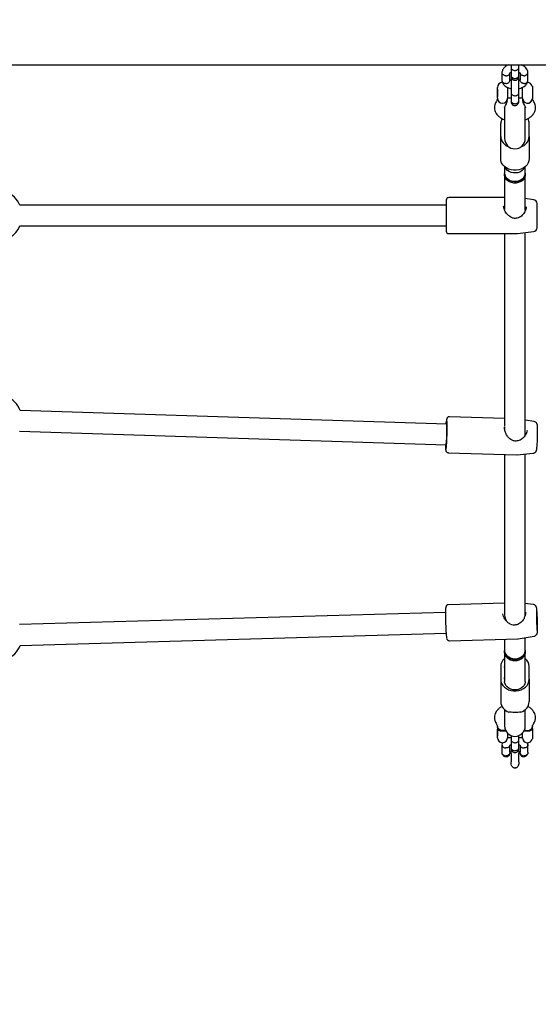
# Model space of a CAD drawing. Units: millimetres. Extents: x 601 to 6652, y 619 to 5822.
# Drawn here: x 4045 to 4445, y 2138 to 2898 of the extents above; entities that cross this region are included whole.
import ezdxf

# ---------------------------------------------------------------- set-up
doc = ezdxf.new("R2010")
doc.units = ezdxf.units.MM
doc.header["$LTSCALE"] = 100
doc.layers.add('STREFA', color=102, linetype='Continuous')

msp = doc.modelspace()

# ---------------------------------------------------------------- hatches: boundary and pattern name
at = {"layer": 'STREFA'}
h = msp.add_hatch(dxfattribs=at)
h.set_pattern_fill('ANSI32', color=102, scale=12.5, style=0)
edge = h.paths.add_edge_path(flags=0)
edge.add_line((1419.19, 1175.04), (1926.49, 866.8))
edge.add_arc((2809.26, 2319.63), 1700, 238.71623, 270)
edge.add_line((2809.26, 619.63), (4444.96, 619.63))
edge.add_arc((4444.96, 2319.63), 1700, 270, 316.71188)
edge.add_line((5682.41, 1154), (6189.42, 1692.24))
edge.add_arc((4951.96, 2857.88), 1700, 316.71188, 360)
edge.add_line((6651.96, 2857.88), (6651.96, 3297.88))
edge.add_arc((4951.96, 3297.88), 1700, 0, 58.71623)
edge.add_line((5834.73, 4750.71), (5327.44, 5058.95))
edge.add_arc((4444.67, 3606.12), 1700, 58.71623, 90)
edge.add_line((4444.67, 5306.12), (2809.46, 5306.12))
edge.add_arc((2809.46, 3606.12), 1700, 90, 136.68386)
edge.add_line((1572.58, 4772.36), (1065.08, 4234.11))
edge.add_arc((2301.96, 3067.88), 1700, 136.68386, 180)
edge.add_line((601.96, 3067.88), (601.96, 2627.88))
edge.add_arc((2301.96, 2627.88), 1700, 180, 238.71623)
edge = h.paths.add_edge_path(flags=0)
edge.add_arc((4951.96, 2857.88), 1500, 316.71188, 360, ccw=False)
edge.add_line((6043.83, 1829.37), (5536.83, 1291.13))
edge.add_arc((4444.96, 2319.63), 1500, 270, 316.71188, ccw=False)
edge.add_line((4444.96, 819.63), (2809.26, 819.63))
edge.add_arc((2809.26, 2319.63), 1500, 238.71623, 270, ccw=False)
edge.add_line((2030.34, 1037.72), (1523.05, 1345.97))
edge.add_arc((2301.96, 2627.88), 1500, 180, 238.71623, ccw=False)
edge.add_line((801.96, 2627.88), (801.96, 3067.88))
edge.add_arc((2301.96, 3067.88), 1500, 136.68386, 180, ccw=False)
edge.add_line((1210.59, 4096.91), (1718.09, 4635.15))
edge.add_arc((2809.46, 3606.12), 1500, 90, 136.68386, ccw=False)
edge.add_line((2809.46, 5106.12), (4444.67, 5106.12))
edge.add_arc((4444.67, 3606.12), 1500, 58.71623, 90, ccw=False)
edge.add_line((5223.58, 4888.03), (5730.88, 4579.78))
edge.add_arc((4951.96, 3297.88), 1500, 0, 58.71623, ccw=False)
edge.add_line((6451.96, 3297.88), (6451.96, 2857.88))

# ---------------------------------------------------------------- linework, layer by layer
at = {"color": 7, "linetype": 'Continuous', "lineweight": 25}
for p, q in [((2419.4, 2862.88), (4830.61, 2862.88)), ((4416.97, 2857.12), (4416.97, 2850.87)), ((4422.96, 2851.03), (4422.96, 2856.46)), ((4423.96, 2861.01), (4423.96, 2854.94)), ((4429.96, 2854.94), (4429.96, 2861.01)), ((4430.97, 2856.67), (4430.97, 2850.99)), ((4436.96, 2850.85), (4436.96, 2857.1)), ((4424.08, 2854.49), (4423.96, 2853.85)), ((4413.5, 2844.28), (4413.43, 2844.21)), ((4413.43, 2844.21), (4413.43, 2838.52)), ((4413.5, 2837.23), (4413.5, 2845.5)), ((4421.23, 2845.5), (4421.23, 2837.23)), ((4421.83, 2845.21), (4421.23, 2845.21)), ((4423.96, 2841.51), (4423.96, 2835.44)), ((4429.96, 2835.44), (4429.96, 2841.51)), ((4432.7, 2845.21), (4432.1, 2845.21)), ((4432.7, 2837.23), (4432.7, 2845.5)), ((4440.43, 2846.36), (4440.34, 2846.31)), ((4440.43, 2846.36), (4440.43, 2836.36)), ((4413.43, 2838.52), (4413.5, 2838.45)), ((4413.5, 2837.23), (4413.5, 2836.77)), ((4421.23, 2837.52), (4423.96, 2837.52)), ((4421.23, 2836.77), (4421.23, 2837.23)), ((4429.96, 2837.52), (4432.7, 2837.52)), ((4432.7, 2837.23), (4432.7, 2836.77)), ((4440.34, 2836.41), (4440.43, 2836.36)), ((4418.83, 2829.9), (4419.14, 2830.64)), ((4418.96, 2830.38), (4418.96, 2829.4)), ((4418.96, 2829.4), (4418.96, 2806.13)), ((4434.79, 2830.64), (4435.1, 2829.9)), ((4434.96, 2829.4), (4434.96, 2830.38)), ((4434.96, 2806.13), (4434.96, 2829.4)), ((4435.1, 2829.94), (4435.1, 2829.86)), ((4415.96, 2807.77), (4415.96, 2817.6)), ((4437.96, 2807.77), (4437.96, 2817.6)), ((4415.96, 2790.56), (4415.96, 2807.77)), ((4437.96, 2807.77), (4437.96, 2790.56)), ((4418.96, 2784.38), (4418.96, 2782.3)), ((4418.96, 2782.3), (4418.96, 2779.42)), ((4434.96, 2782.3), (4434.96, 2784.38)), ((4434.96, 2779.42), (4434.96, 2782.3)), ((4418.96, 2779.42), (4418.96, 2778.27)), ((4418.96, 2778.27), (4418.96, 2751.23)), ((4434.96, 2778.27), (4434.96, 2779.42)), ((4434.96, 2750.5), (4434.96, 2778.27)), ((4373.96, 2758.54), (4373.96, 2736.89)), ((4418.96, 2760.54), (4375.96, 2760.54)), ((4441.36, 2758.88), (4434.96, 2759.74)), ((4373.96, 2754.64), (4045.29, 2754.64)), ((4418.38, 2753.08), (4418.21, 2754.02)), ((4443.96, 2739.04), (4443.96, 2755.91)), ((4045.29, 2738.64), (4373.96, 2738.64)), ((4373.96, 2736.89), (4373.96, 2734.74)), ((4429.03, 2732.75), (4441.36, 2734.39)), ((4443.96, 2737.36), (4443.96, 2739.04)), ((4375.96, 2732.74), (4428.9, 2732.74)), ((4418.96, 2732.74), (4418.96, 2583.91)), ((4434.96, 2577.29), (4434.96, 2733.54)), ((4374.47, 2585.7), (4045.54, 2596.31)), ((4418.96, 2590.16), (4376.49, 2591.53)), ((4418.96, 2583.07), (4418.96, 2582.55)), ((4418.99, 2583.34), (4419, 2581.88)), ((4441.73, 2587.77), (4434.96, 2588.9)), ((4045.03, 2580.32), (4373.95, 2569.7)), ((4436.26, 2580.63), (4436.28, 2580.85)), ((4375.59, 2563.75), (4428.44, 2562.04)), ((4418.96, 2562.35), (4418.96, 2438.4)), ((4428.58, 2562.05), (4440.94, 2563.29)), ((4434.96, 2438.66), (4434.96, 2562.69)), ((4418.96, 2447.71), (4375.63, 2446.47)), ((4440.99, 2446.69), (4434.96, 2447.32)), ((4373.44, 2440.51), (4045.04, 2431.09)), ((4045.5, 2415.09), (4373.9, 2424.51)), ((4376.42, 2418.68), (4429.29, 2420.2)), ((4418.96, 2419.9), (4418.96, 2411.09)), ((4429.3, 2420.21), (4429.43, 2420.24)), ((4429.43, 2420.21), (4441.69, 2422.21)), ((4434.96, 2411.09), (4434.96, 2421.11)), ((4418.96, 2411.09), (4418.96, 2409.95)), ((4418.96, 2409.95), (4418.96, 2407.06)), ((4434.96, 2409.95), (4434.96, 2411.09)), ((4434.96, 2407.06), (4434.96, 2409.95)), ((4418.96, 2407.06), (4418.96, 2399.32)), ((4434.96, 2399.32), (4434.96, 2407.06)), ((4415.96, 2398.8), (4415.96, 2388.97)), ((4418.96, 2399.32), (4418.96, 2397.96)), ((4418.96, 2397.96), (4418.96, 2398.8)), ((4418.96, 2397.96), (4418.96, 2390.22)), ((4434.96, 2397.96), (4434.96, 2399.32)), ((4434.96, 2397.96), (4434.96, 2398.8)), ((4434.96, 2390.22), (4434.96, 2397.96)), ((4437.96, 2388.97), (4437.96, 2398.8)), ((4415.96, 2388.97), (4415.96, 2371.76)), ((4418.96, 2390.22), (4418.96, 2387.33)), ((4418.96, 2388.97), (4418.96, 2390.22)), ((4434.96, 2387.33), (4434.96, 2390.22)), ((4437.96, 2388.97), (4437.96, 2371.76)), ((4418.96, 2365.58), (4418.96, 2362.79)), ((4418.96, 2362.79), (4418.96, 2352.92)), ((4434.96, 2362.79), (4434.96, 2365.58)), ((4434.96, 2352.92), (4434.96, 2362.79)), ((4418.83, 2359.51), (4418.83, 2359.43)), ((4413.5, 2350.92), (4413.43, 2350.85)), ((4413.43, 2350.85), (4413.43, 2346.79)), ((4413.5, 2352.59), (4413.5, 2350.37)), ((4413.5, 2343.87), (4413.5, 2350.37)), ((4421.23, 2347.34), (4421.23, 2343.87)), ((4432.7, 2343.87), (4432.7, 2347.34)), ((4440.43, 2353), (4440.34, 2352.95)), ((4440.43, 2353), (4440.43, 2352.59)), ((4440.43, 2350.87), (4440.43, 2352.59)), ((4440.43, 2350.87), (4440.43, 2345.88)), ((4413.43, 2346.79), (4413.43, 2345.16)), ((4413.43, 2345.16), (4413.5, 2345.09)), ((4421.23, 2344.16), (4423.96, 2344.16)), ((4423.96, 2342.41), (4423.96, 2336.34)), ((4429.96, 2344.16), (4432.7, 2344.16)), ((4429.96, 2336.34), (4429.96, 2342.41)), ((4440.34, 2343.05), (4440.43, 2343)), ((4440.43, 2345.88), (4440.43, 2343)), ((4416.97, 2338.5), (4416.97, 2332.72)), ((4417.12, 2331.54), (4416.99, 2332.69)), ((4422.95, 2332.69), (4422.89, 2331.91)), ((4422.96, 2332.72), (4422.96, 2338.05)), ((4430.97, 2337.87), (4430.97, 2332.72)), ((4436.96, 2332.72), (4436.96, 2338.52))]:
    msp.add_line(p, q, dxfattribs=at)
at = {"color": 7, "linetype": 'Continuous', "lineweight": 25, "flags": 128}
for points in [[(4437.96, 2790.56), (4437.77, 2788.91), (4437.22, 2787.31), (4436.31, 2785.82), (4435.09, 2784.49), (4433.59, 2783.37), (4431.87, 2782.5), (4429.97, 2781.9), (4427.98, 2781.59), (4425.95, 2781.59), (4423.95, 2781.9), (4422.06, 2782.5), (4420.33, 2783.37), (4418.83, 2784.49), (4417.61, 2785.82), (4416.71, 2787.31), (4416.15, 2788.91), (4415.96, 2790.56)], [(4434.58, 2784.07), (4434.22, 2783.31), (4433.33, 2782.09), (4432.14, 2781.06), (4430.71, 2780.27), (4429.1, 2779.74), (4427.4, 2779.51), (4425.67, 2779.59), (4424, 2779.97), (4422.47, 2780.63), (4421.15, 2781.55), (4420.11, 2782.68), (4419.38, 2783.96), (4419.34, 2784.07)], [(4434.96, 2779.42), (4434.86, 2778.36), (4434.39, 2776.99), (4433.58, 2775.74), (4432.46, 2774.66), (4431.09, 2773.8), (4429.52, 2773.21), (4427.83, 2772.9), (4426.1, 2772.9), (4424.41, 2773.21), (4422.84, 2773.8), (4421.46, 2774.66), (4420.34, 2775.74), (4419.53, 2776.99), (4419.07, 2778.36), (4418.96, 2779.42)], [(4418.96, 2779.42), (4419.15, 2778.01), (4419.7, 2776.67), (4420.59, 2775.45), (4421.78, 2774.42), (4423.21, 2773.63), (4424.82, 2773.1), (4426.53, 2772.87), (4428.26, 2772.95), (4429.92, 2773.33), (4431.45, 2773.99), (4432.77, 2774.91), (4433.82, 2776.04), (4434.54, 2777.33), (4434.92, 2778.71), (4434.96, 2779.42)], [(4426.96, 2771.72), (4425.24, 2771.87), (4423.6, 2772.32), (4422.12, 2773.05), (4420.86, 2774.03), (4419.89, 2775.2), (4419.25, 2776.52), (4418.97, 2777.91), (4418.96, 2778.27)], [(4434.96, 2778.27), (4434.86, 2777.21), (4434.39, 2775.84), (4433.58, 2774.59), (4432.46, 2773.51), (4431.09, 2772.65), (4429.52, 2772.06), (4427.83, 2771.75), (4426.1, 2771.75), (4424.41, 2772.06), (4422.84, 2772.65), (4421.46, 2773.51), (4420.34, 2774.59), (4419.53, 2775.84), (4419.07, 2777.21), (4418.96, 2778.27)], [(4434.96, 2778.27), (4434.95, 2777.91), (4434.67, 2776.52), (4434.03, 2775.2), (4433.06, 2774.03), (4431.8, 2773.05), (4430.32, 2772.32), (4428.68, 2771.87), (4426.96, 2771.72)], [(4373.62, 2569.71), (4373.63, 2569.63), (4373.69, 2569.12), (4373.77, 2568.96), (4373.86, 2569.16), (4373.95, 2569.7), (4374.05, 2570.58), (4374.15, 2571.75), (4374.24, 2573.16), (4374.33, 2574.75), (4374.4, 2576.47), (4374.47, 2578.24), (4374.51, 2579.98), (4374.53, 2581.64), (4374.54, 2583.13), (4374.52, 2584.4), (4374.49, 2585.4), (4374.43, 2586.08), (4374.36, 2586.41), (4374.28, 2586.4), (4374.19, 2586.02), (4374.14, 2585.71)], [(4373.9, 2585.71), (4373.99, 2586.87), (4374.11, 2588.04)], [(4443.91, 2440.61), (4443.83, 2441.22), (4443.76, 2441.51), (4443.7, 2441.44), (4443.65, 2441.02), (4443.61, 2440.28), (4443.59, 2439.25), (4443.59, 2437.98), (4443.61, 2436.54), (4443.64, 2435), (4443.69, 2433.44), (4443.75, 2431.93), (4443.82, 2430.55), (4443.9, 2429.37), (4443.97, 2428.44), (4444.05, 2427.83), (4444.12, 2427.54), (4444.18, 2427.61), (4444.23, 2428.03), (4444.27, 2428.77), (4444.29, 2429.8), (4444.29, 2431.06), (4444.27, 2432.5), (4444.24, 2434.05), (4444.19, 2435.61), (4444.13, 2437.12), (4444.06, 2438.5), (4443.99, 2439.68), (4443.91, 2440.61)], [(4426.96, 2404.54), (4425.24, 2404.69), (4423.6, 2405.15), (4422.12, 2405.88), (4420.86, 2406.85), (4419.89, 2408.03), (4419.25, 2409.34), (4418.97, 2410.74), (4418.96, 2411.09)], [(4418.96, 2411.09), (4418.97, 2410.74), (4419.25, 2409.34), (4419.89, 2408.03), (4420.86, 2406.85), (4422.12, 2405.88), (4423.6, 2405.15), (4425.24, 2404.69), (4426.96, 2404.54)], [(4418.96, 2409.95), (4418.97, 2409.59), (4419.25, 2408.19), (4419.89, 2406.88), (4420.86, 2405.7), (4422.12, 2404.73), (4423.6, 2404), (4425.24, 2403.55), (4426.96, 2403.39)], [(4434.96, 2409.95), (4434.92, 2409.24), (4434.54, 2407.85), (4433.82, 2406.57), (4432.77, 2405.44), (4431.45, 2404.52), (4429.92, 2403.86), (4428.26, 2403.48), (4426.53, 2403.4), (4424.82, 2403.63), (4423.21, 2404.16), (4421.78, 2404.95), (4420.59, 2405.98), (4419.7, 2407.19), (4419.15, 2408.54), (4418.96, 2409.95), (4418.96, 2409.95)], [(4434.96, 2411.09), (4434.95, 2410.74), (4434.67, 2409.34), (4434.03, 2408.03), (4433.06, 2406.85), (4431.8, 2405.88), (4430.32, 2405.15), (4428.68, 2404.69), (4426.96, 2404.54)], [(4426.96, 2404.54), (4428.68, 2404.69), (4430.32, 2405.15), (4431.8, 2405.88), (4433.06, 2406.85), (4434.03, 2408.03), (4434.67, 2409.34), (4434.95, 2410.74), (4434.96, 2411.09)], [(4426.96, 2403.39), (4428.68, 2403.55), (4430.32, 2404), (4431.8, 2404.73), (4433.06, 2405.7), (4434.03, 2406.88), (4434.67, 2408.19), (4434.95, 2409.59), (4434.96, 2409.95)], [(4415.96, 2388.97), (4416.15, 2387.32), (4416.71, 2385.72), (4417.61, 2384.23), (4418.83, 2382.9), (4420.33, 2381.78), (4422.06, 2380.9), (4423.95, 2380.3), (4425.95, 2380), (4427.98, 2380), (4429.97, 2380.3), (4431.87, 2380.9), (4433.59, 2381.78), (4435.09, 2382.9), (4436.31, 2384.23), (4437.22, 2385.72), (4437.77, 2387.32), (4437.96, 2388.97)], [(4434.96, 2387.33), (4434.93, 2386.77), (4434.61, 2385.4), (4433.94, 2384.13), (4432.96, 2383), (4431.71, 2382.06), (4430.25, 2381.36), (4428.65, 2380.93), (4426.96, 2380.78), (4425.28, 2380.93), (4423.67, 2381.36), (4422.21, 2382.06), (4420.96, 2383), (4419.98, 2384.13), (4419.32, 2385.4), (4418.99, 2386.77), (4418.96, 2387.33)], [(4419.53, 2349.97), (4419.12, 2349.77), (4417.97, 2349.46), (4416.76, 2349.46), (4415.61, 2349.77), (4414.63, 2350.35), (4413.92, 2351.15), (4413.54, 2352.09), (4413.5, 2352.59)]]:
    msp.add_lwpolyline(points, dxfattribs=at)
at = {"color": 7, "linetype": 'Continuous', "lineweight": 25}
for centre, radius, start, end in [((4417.36, 2845.5), 3.87, 90.50296, 180), ((4436.56, 2845.5), 3.86, 12.17079, 89.4319), ((4417.36, 2837.23), 3.86, 180, 0), ((4416.34, 2836.82), 2.84, 180.87888, 227.56963), ((4418.38, 2836.82), 2.84, 312.43037, 359.12112), ((4436.56, 2837.23), 3.87, 180, 347.82921), ((4435.54, 2836.82), 2.84, 180.87888, 227.56963), ((4437.55, 2836.84), 2.89, 312.62652, 350.76038), ((4423.7, 2817.55), 7.74, 149.8255, 179.61934), ((4430.22, 2817.55), 7.74, 0.38066, 30.1745), ((4425.06, 2808.29), 9.11, 183.26447, 252.80774), ((4426.96, 2806.13), 8, 180, 360), ((4428.86, 2808.29), 9.11, 287.19226, 356.73553), ((4026.96, 2746.64), 20, 23.57818, 66.42182), ((4375.96, 2758.54), 2, 90, 180), ((4440.96, 2755.91), 3, 360, 82.4), ((4428.9, 2743.78), 1, 100.18192, 106.38688), ((4026.96, 2746.64), 20, 270, 336.42182), ((4375.96, 2734.74), 2, 180, 270), ((4440.96, 2737.36), 3, 277.6, 0), ((4428.9, 2733.74), 1, 270, 277.6), ((4026.96, 2588.9), 20, 21.73025, 66.42182), ((4235.02, 2582.13), 139.71, 353.4439, 2.94332), ((4312.62, 2579.37), 131.82, 355.22556, 2.12357), ((4421.26, 2569.81), 47.88, 180.10124, 183.7082), ((4429.33, 2571.91), 1, 98.86358, 104.07546), ((4536.08, 2437.42), 162.67, 177.8636, 185.82207), ((4566.89, 2438.16), 123.43, 177.62651, 185.86677), ((4303, 2430.73), 141.4, 357.93656, 4.80677), ((4428.51, 2430.07), 1, 102.27698, 107.68191), ((4026.96, 2422.57), 20, 293.8893, 338.06455), ((4424.27, 2398.59), 8.31, 129.69111, 178.55408), ((4429.58, 2398.55), 8.39, 1.68784, 50.06697), ((4425.06, 2372.28), 9.11, 183.26447, 252.80774), ((4428.86, 2372.28), 9.11, 287.19226, 356.73553), ((4426.96, 2352.92), 8, 180, 0), ((4436.55, 2353.9), 4.48, 241.26493, 307.69646), ((4437.55, 2352.64), 2.88, 307.37282, 358.97926), ((4417.36, 2343.87), 3.86, 180, 0), ((4436.56, 2343.87), 3.87, 180, 347.82921)]:
    msp.add_arc(centre, radius, start, end, dxfattribs=at)
msp.add_ellipse((4426.96, 2434.04), major_axis=(7.1, -6.9), ratio=0.535327, start_param=3.621265, end_param=4.255354, dxfattribs=at)
for points, knots in [([(4422.13, 2862.88), (4421.86, 2862.77), (4421.23, 2862.55), (4420.25, 2862.02), (4418.92, 2861.08), (4417.85, 2859.82), (4417.18, 2858.46), (4417.04, 2857.64), (4416.97, 2857.22)], [0, 0, 0, 0, 0.100847, 0.22693, 0.399575, 0.661723, 0.827543, 1, 1, 1, 1]), ([(4419.96, 2854.54), (4419.95, 2854.54), (4419.6, 2854.54), (4418.91, 2854.66), (4418.02, 2855.1), (4417.36, 2855.75), (4416.96, 2856.52), (4416.98, 2857.06), (4416.99, 2857.32)], [0, 0, 0, 0, 0.008021, 0.208778, 0.409532, 0.610277, 0.811108, 1, 1, 1, 1]), ([(4419.96, 2854.54), (4419.98, 2854.54), (4420.32, 2854.53), (4421.01, 2854.62), (4421.91, 2855.02), (4422.56, 2855.64), (4422.85, 2856.16), (4422.9, 2856.44), (4422.9, 2856.44)], [0, 0, 0, 0, 0.009835, 0.255969, 0.502084, 0.748229, 0.994436, 1, 1, 1, 1]), ([(4422.9, 2856.44), (4422.9, 2856.46), (4422.9, 2856.51), (4422.93, 2856.54), (4423.06, 2856.68), (4423.37, 2856.89), (4423.7, 2857.08), (4423.94, 2857.17), (4423.96, 2857.17)], [0, 0, 0, 0, 0.071367, 0.272385, 0.46632, 0.738888, 0.979802, 1, 1, 1, 1]), ([(4423.96, 2862.88), (4423.96, 2862.79), (4423.96, 2861.99), (4423.96, 2861.42), (4423.96, 2860.92)], [0, 0, 0, 0, 0.109782, 1, 1, 1, 1]), ([(4423.96, 2861.01), (4423.96, 2861), (4423.96, 2860.72), (4424.09, 2860.17), (4424.6, 2859.46), (4425.38, 2858.93), (4426.33, 2858.63), (4427.36, 2858.59), (4428.34, 2858.83), (4429.16, 2859.32), (4429.74, 2859.99), (4429.94, 2860.59), (4429.96, 2860.93), (4429.96, 2861), (4429.96, 2861.01)], [0, 0, 0, 0, 0.004289, 0.111625, 0.218963, 0.326319, 0.433696, 0.541091, 0.648493, 0.755891, 0.863253, 0.970615, 0.995711, 1, 1, 1, 1]), ([(4429.96, 2860.92), (4429.96, 2861.29), (4429.96, 2861.86), (4429.96, 2862.62), (4429.96, 2862.88)], [0, 0, 0, 0, 0.667469, 1, 1, 1, 1]), ([(4429.96, 2857.17), (4430.09, 2857.12), (4430.29, 2857.02), (4430.5, 2856.91), (4430.72, 2856.78), (4430.84, 2856.72), (4430.92, 2856.7), (4430.97, 2856.69), (4430.98, 2856.65), (4430.99, 2856.63)], [0, 0, 0, 0, 0.12088, 0.203408, 0.314403, 0.611436, 0.729273, 0.855004, 1, 1, 1, 1]), ([(4433.96, 2854.54), (4433.95, 2854.54), (4433.6, 2854.53), (4432.91, 2854.62), (4432.02, 2855.02), (4431.36, 2855.64), (4431.05, 2856.22), (4431.01, 2856.57), (4431, 2856.64)], [0, 0, 0, 0, 0.009274, 0.24137, 0.473468, 0.705594, 0.937778, 1, 1, 1, 1]), ([(4436.96, 2857.21), (4436.91, 2857.53), (4436.81, 2858.18), (4436.34, 2859.36), (4435.43, 2860.66), (4434.04, 2861.8), (4432.8, 2862.51), (4432.03, 2862.79), (4431.78, 2862.88)], [0, 0, 0, 0, 0.131886, 0.264269, 0.509859, 0.728368, 0.912916, 1, 1, 1, 1]), ([(4433.96, 2854.54), (4433.98, 2854.54), (4434.32, 2854.54), (4435.01, 2854.66), (4435.9, 2855.1), (4436.56, 2855.75), (4436.93, 2856.44), (4436.92, 2856.89), (4436.92, 2857.06)], [0, 0, 0, 0, 0.008578, 0.223249, 0.437925, 0.652637, 0.867392, 1, 1, 1, 1]), ([(4416.97, 2850.75), (4417.02, 2850.43), (4417.12, 2849.79), (4417.59, 2848.6), (4418.5, 2847.3), (4419.88, 2846.16), (4421.29, 2845.37), (4422.59, 2844.91), (4423.44, 2844.63), (4423.89, 2844.58), (4423.96, 2844.57)], [0, 0, 0, 0, 0.109162, 0.218735, 0.42201, 0.60287, 0.75562, 0.879888, 0.9803, 1, 1, 1, 1]), ([(4419.96, 2848.51), (4419.95, 2848.51), (4419.6, 2848.51), (4418.91, 2848.6), (4418.02, 2848.99), (4417.36, 2849.62), (4416.99, 2850.29), (4417, 2850.74), (4417.01, 2850.91)], [0, 0, 0, 0, 0.008578, 0.223249, 0.437925, 0.652637, 0.867392, 1, 1, 1, 1]), ([(4419.96, 2848.51), (4419.98, 2848.51), (4420.32, 2848.52), (4421.01, 2848.64), (4421.9, 2849.08), (4422.58, 2849.73), (4422.87, 2850.38), (4422.98, 2850.83), (4422.95, 2851), (4422.94, 2851.03)], [0, 0, 0, 0, 0.008577, 0.223223, 0.437871, 0.652545, 0.867272, 0.973505, 1, 1, 1, 1]), ([(4423.96, 2850.79), (4423.84, 2850.85), (4423.63, 2850.94), (4423.42, 2851.06), (4423.21, 2851.18), (4423.08, 2851.24), (4423, 2851.27), (4422.96, 2851.27), (4422.94, 2851.31), (4422.94, 2851.34)], [0, 0, 0, 0, 0.12088, 0.203408, 0.314403, 0.611436, 0.729273, 0.855004, 1, 1, 1, 1]), ([(4423.96, 2855.03), (4423.96, 2854.69), (4423.96, 2854.14), (4423.96, 2853.96), (4423.96, 2854.01), (4423.96, 2854.01)], [0, 0, 0, 0, 0.616453, 0.975, 1, 1, 1, 1]), ([(4423.96, 2854.99), (4423.96, 2854.98), (4423.96, 2854.68), (4424.09, 2854.1), (4424.6, 2853.36), (4425.38, 2852.79), (4426.33, 2852.48), (4427.36, 2852.44), (4428.34, 2852.69), (4429.16, 2853.21), (4429.74, 2853.92), (4429.94, 2854.54), (4429.96, 2854.9), (4429.96, 2854.98), (4429.96, 2854.99)], [0, 0, 0, 0, 0.004289, 0.111632, 0.218974, 0.326311, 0.433694, 0.541092, 0.6485, 0.755902, 0.863291, 0.97063, 0.995711, 1, 1, 1, 1]), ([(4423.96, 2854.11), (4423.99, 2853.78), (4424.05, 2853.15), (4424.44, 2852.37), (4424.9, 2851.82), (4425.45, 2851.39), (4425.95, 2851.16), (4426.39, 2851.05), (4426.75, 2851), (4427.31, 2850.99), (4427.98, 2851.16), (4428.68, 2851.54), (4429.29, 2852.1), (4429.84, 2852.97), (4429.92, 2853.71), (4429.96, 2854.11)], [0, 0, 0, 0, 0.101535, 0.191154, 0.267043, 0.329251, 0.416904, 0.44562, 0.468679, 0.527057, 0.623149, 0.691957, 0.77756, 0.880981, 1, 1, 1, 1]), ([(4423.96, 2853.85), (4423.96, 2853.71), (4423.96, 2853.42), (4423.96, 2852.43), (4423.96, 2851.06), (4423.96, 2849.28), (4423.96, 2847.24), (4423.96, 2845.09), (4423.96, 2843), (4423.96, 2841.95), (4423.96, 2841.42)], [0, 0, 0, 0, 0.106847, 0.218925, 0.336138, 0.458527, 0.586139, 0.718855, 0.856756, 1, 1, 1, 1]), ([(4429.96, 2854.01), (4429.96, 2854.01), (4429.96, 2853.96), (4429.96, 2854.14), (4429.96, 2854.69), (4429.96, 2855.03)], [0, 0, 0, 0, 0.024999, 0.383542, 1, 1, 1, 1]), ([(4429.96, 2841.42), (4429.96, 2841.8), (4429.96, 2842.6), (4429.96, 2844.19), (4429.96, 2846.02), (4429.96, 2848.01), (4429.96, 2850.01), (4429.96, 2851.8), (4429.96, 2853.23), (4429.96, 2853.64), (4429.96, 2853.85)], [0, 0, 0, 0, 0.107018, 0.219102, 0.336308, 0.458698, 0.586308, 0.719012, 0.85695, 1, 1, 1, 1]), ([(4430.79, 2851.24), (4430.71, 2851.18), (4430.53, 2851.06), (4430.22, 2850.88), (4429.98, 2850.8), (4429.96, 2850.79)], [0, 0, 0, 0, 0.4539039, 0.9577574, 1, 1, 1, 1]), ([(4429.96, 2844.56), (4430.44, 2844.67), (4431.37, 2844.89), (4432.56, 2845.36), (4433.68, 2845.94), (4435, 2846.88), (4436.07, 2848.14), (4436.74, 2849.51), (4436.88, 2850.32), (4436.95, 2850.74)], [0, 0, 0, 0, 0.134813, 0.258635, 0.362592, 0.504941, 0.721086, 0.857807, 1, 1, 1, 1]), ([(4433.96, 2848.51), (4433.95, 2848.51), (4433.6, 2848.52), (4432.91, 2848.64), (4432.02, 2849.08), (4431.34, 2849.72), (4431.06, 2850.38), (4430.95, 2850.83), (4430.98, 2851), (4430.98, 2851.03)], [0, 0, 0, 0, 0.008577, 0.223232, 0.43787, 0.652533, 0.867251, 0.973489, 1, 1, 1, 1]), ([(4433.96, 2848.51), (4433.98, 2848.51), (4434.32, 2848.51), (4435.01, 2848.6), (4435.9, 2848.99), (4436.56, 2849.62), (4436.93, 2850.29), (4436.92, 2850.74), (4436.92, 2850.91)], [0, 0, 0, 0, 0.008578, 0.223264, 0.437948, 0.652622, 0.867388, 1, 1, 1, 1]), ([(4423.96, 2841.51), (4423.96, 2841.5), (4423.96, 2841.22), (4424.09, 2840.67), (4424.6, 2839.96), (4425.38, 2839.43), (4426.33, 2839.12), (4427.36, 2839.09), (4428.34, 2839.33), (4429.16, 2839.82), (4429.74, 2840.49), (4429.94, 2841.08), (4429.96, 2841.42), (4429.96, 2841.5), (4429.96, 2841.51)], [0, 0, 0, 0, 0.004289, 0.111625, 0.218963, 0.326319, 0.433696, 0.541091, 0.648493, 0.755891, 0.863253, 0.970615, 0.995711, 1, 1, 1, 1]), ([(4412.77, 2835.02), (4412.23, 2834.1), (4411.27, 2832.44), (4411.15, 2830.63), (4411.1, 2829.83)], [0, 0, 0, 0, 0.559577, 1, 1, 1, 1]), ([(4413.5, 2836.88), (4413.47, 2836.63), (4413.4, 2836.05), (4413.01, 2835.41), (4412.78, 2835.05)], [0, 0, 0, 0, 0.435199, 1, 1, 1, 1]), ([(4419.15, 2830.67), (4419.79, 2831.75), (4420.93, 2833.68), (4421.14, 2835.78), (4421.23, 2836.7)], [0, 0, 0, 0, 0.560152, 1, 1, 1, 1]), ([(4423.96, 2835.53), (4423.96, 2835.19), (4423.96, 2834.64), (4423.96, 2834.46), (4423.96, 2834.5), (4423.96, 2834.51)], [0, 0, 0, 0, 0.616453, 0.975, 1, 1, 1, 1]), ([(4423.96, 2835.49), (4423.96, 2835.47), (4423.96, 2835.18), (4424.09, 2834.6), (4424.6, 2833.86), (4425.38, 2833.29), (4426.33, 2832.97), (4427.36, 2832.94), (4428.34, 2833.19), (4429.16, 2833.7), (4429.74, 2834.42), (4429.94, 2835.04), (4429.96, 2835.4), (4429.96, 2835.47), (4429.96, 2835.49)], [0, 0, 0, 0, 0.004289, 0.111632, 0.218974, 0.326311, 0.433694, 0.541092, 0.6485, 0.755902, 0.863291, 0.97063, 0.995711, 1, 1, 1, 1]), ([(4423.96, 2834.61), (4423.99, 2834.28), (4424.05, 2833.65), (4424.44, 2832.87), (4424.9, 2832.31), (4425.45, 2831.89), (4425.95, 2831.66), (4426.39, 2831.55), (4426.75, 2831.5), (4427.31, 2831.49), (4427.98, 2831.66), (4428.68, 2832.03), (4429.29, 2832.6), (4429.84, 2833.47), (4429.92, 2834.21), (4429.96, 2834.61)], [0, 0, 0, 0, 0.1015354, 0.1911544, 0.2670425, 0.3292514, 0.4169038, 0.44562, 0.4686795, 0.5270575, 0.6231487, 0.6919572, 0.7775601, 0.8809812, 1, 1, 1, 1]), ([(4429.96, 2834.51), (4429.96, 2834.5), (4429.96, 2834.46), (4429.96, 2834.64), (4429.96, 2835.19), (4429.96, 2835.53)], [0, 0, 0, 0, 0.0249995, 0.3835417, 1, 1, 1, 1]), ([(4432.7, 2836.7), (4432.79, 2835.78), (4432.99, 2833.68), (4434.13, 2831.75), (4434.77, 2830.67)], [0, 0, 0, 0, 0.439848, 1, 1, 1, 1]), ([(4441.14, 2835.05), (4440.92, 2835.41), (4440.52, 2836.05), (4440.45, 2836.63), (4440.43, 2836.88)], [0, 0, 0, 0, 0.564801, 1, 1, 1, 1]), ([(4442.83, 2829.83), (4442.77, 2830.63), (4442.66, 2832.44), (4441.69, 2834.1), (4441.16, 2835.02)], [0, 0, 0, 0, 0.440423, 1, 1, 1, 1]), ([(4411.1, 2829.83), (4411.16, 2829.12), (4411.27, 2827.8), (4412.02, 2826.06), (4412.89, 2824.74), (4413.75, 2823.78), (4414.51, 2823.08), (4415.25, 2822.5), (4416.27, 2821.81), (4417.49, 2821.12), (4418.53, 2820.74), (4418.96, 2820.59)], [0, 0, 0, 0, 0.177091, 0.330544, 0.455169, 0.548455, 0.624562, 0.690897, 0.768091, 0.903488, 1, 1, 1, 1]), ([(4434.96, 2820.59), (4435.39, 2820.74), (4436.43, 2821.12), (4437.65, 2821.81), (4438.67, 2822.5), (4439.41, 2823.08), (4440.18, 2823.78), (4441.03, 2824.74), (4441.9, 2826.06), (4442.65, 2827.8), (4442.76, 2829.12), (4442.83, 2829.83)], [0, 0, 0, 0, 0.096512, 0.231909, 0.309103, 0.375438, 0.451545, 0.544831, 0.669456, 0.822909, 1, 1, 1, 1]), ([(4418.26, 2754.01), (4418.24, 2753.78), (4418.2, 2753.48), (4418.29, 2753.14), (4418.31, 2753.05)], [0, 0, 0, 0, 0.763925, 1, 1, 1, 1]), ([(4428.61, 2744.74), (4428.15, 2744.63), (4427.27, 2744.43), (4425.6, 2744.57), (4423.94, 2745.22), (4422.49, 2746.22), (4421.4, 2747.21), (4420.41, 2748.33), (4419.41, 2749.84), (4418.57, 2751.56), (4418.43, 2752.64), (4418.38, 2753.08)], [0, 0, 0, 0, 0.093927, 0.178816, 0.327127, 0.444938, 0.528981, 0.618553, 0.740839, 0.89346, 1, 1, 1, 1]), ([(4435.71, 2753.44), (4435.64, 2752.76), (4435.5, 2751.27), (4434.2, 2748.63), (4432.4, 2746.58), (4430.46, 2745.25), (4429.3, 2744.93), (4428.72, 2744.76)], [0, 0, 0, 0, 0.203968, 0.443036, 0.712264, 0.854962, 1, 1, 1, 1]), ([(4376.47, 2591.51), (4376.23, 2591.5), (4375.79, 2591.48), (4375.23, 2591.18), (4374.85, 2590.81), (4374.61, 2590.45), (4374.47, 2590.13), (4374.37, 2589.81), (4374.27, 2589.36), (4374.19, 2588.82), (4374.13, 2588.34), (4374.12, 2588.2)], [0, 0, 0, 0, 0.090442, 0.174627, 0.247729, 0.31545, 0.386858, 0.484223, 0.634377, 0.8968, 1, 1, 1, 1]), ([(4419.41, 2580.14), (4419.33, 2580.31), (4419.08, 2580.94), (4418.94, 2582.06), (4418.97, 2582.9), (4418.99, 2583.34)], [0, 0, 0, 0, 0.156515, 0.560955, 1, 1, 1, 1]), ([(4444.34, 2584.57), (4444.34, 2584.64), (4444.32, 2584.91), (4444.26, 2585.25), (4444.11, 2585.82), (4443.82, 2586.4), (4443.39, 2586.96), (4442.74, 2587.45), (4442.15, 2587.73), (4441.79, 2587.75), (4441.74, 2587.75)], [0, 0, 0, 0, 0.08322, 0.287842, 0.434574, 0.542469, 0.669961, 0.813765, 0.970452, 1, 1, 1, 1]), ([(4429.08, 2572.88), (4428.61, 2572.8), (4427.72, 2572.63), (4426.06, 2572.82), (4424.05, 2573.66), (4422.35, 2575.08), (4420.99, 2576.75), (4420.01, 2578.3), (4419.61, 2579.53), (4419.41, 2580.14)], [0, 0, 0, 0, 0.1061677, 0.202107, 0.369472, 0.5963777, 0.7018865, 0.8517938, 1, 1, 1, 1]), ([(4436.32, 2580.85), (4436.2, 2580.22), (4435.93, 2578.8), (4434.62, 2576.42), (4432.84, 2574.55), (4430.91, 2573.34), (4429.76, 2573.05), (4429.18, 2572.9)], [0, 0, 0, 0, 0.1876392, 0.4211436, 0.6956504, 0.845274, 1, 1, 1, 1]), ([(4443.87, 2567.17), (4443.89, 2567.33), (4443.93, 2567.64), (4443.96, 2568.06), (4443.98, 2568.26)], [0, 0, 0, 0, 0.527013, 1, 1, 1, 1]), ([(4373.49, 2566.48), (4373.51, 2566.23), (4373.55, 2565.8), (4373.64, 2565.35), (4373.83, 2564.85), (4374.18, 2564.34), (4374.72, 2563.95), (4375.25, 2563.73), (4375.55, 2563.77), (4375.61, 2563.78)], [0, 0, 0, 0, 0.303581, 0.507101, 0.637482, 0.735169, 0.848683, 0.971096, 1, 1, 1, 1]), ([(4428.44, 2562.05), (4428.45, 2562.05), (4428.5, 2562.03), (4428.55, 2562.05), (4428.59, 2562.07)], [0, 0, 0, 0, 0.205255, 1, 1, 1, 1]), ([(4440.95, 2563.32), (4441.01, 2563.32), (4441.36, 2563.31), (4441.94, 2563.55), (4442.58, 2563.95), (4443.04, 2564.43), (4443.34, 2564.91), (4443.53, 2565.34), (4443.64, 2565.71), (4443.74, 2566.15), (4443.81, 2566.59), (4443.85, 2567.02), (4443.87, 2567.17)], [0, 0, 0, 0, 0.0254409, 0.1424423, 0.2431464, 0.3329005, 0.4140868, 0.4914028, 0.5767758, 0.6918689, 0.8907049, 1, 1, 1, 1]), ([(4375.61, 2446.44), (4375.43, 2446.43), (4375.02, 2446.41), (4374.5, 2446.12), (4374.1, 2445.74), (4373.87, 2445.36), (4373.73, 2445.04), (4373.65, 2444.74), (4373.59, 2444.37), (4373.55, 2444.05), (4373.53, 2443.72), (4373.53, 2443.67)], [0, 0, 0, 0, 0.087597, 0.192294, 0.28106, 0.361054, 0.438187, 0.535598, 0.679753, 0.948448, 1, 1, 1, 1]), ([(4443.89, 2442.8), (4443.87, 2442.95), (4443.82, 2443.46), (4443.75, 2443.92), (4443.62, 2444.46), (4443.46, 2444.9), (4443.18, 2445.42), (4442.72, 2445.96), (4442.05, 2446.41), (4441.44, 2446.67), (4441.07, 2446.66), (4441, 2446.66)], [0, 0, 0, 0, 0.121462, 0.385673, 0.48358, 0.569225, 0.649899, 0.745286, 0.853248, 0.971806, 1, 1, 1, 1]), ([(4428.2, 2431.02), (4427.74, 2430.91), (4426.87, 2430.69), (4425.19, 2430.78), (4423.1, 2431.5), (4420.86, 2433.12), (4419.15, 2435.25), (4418.01, 2437.46), (4417.75, 2438.78), (4417.62, 2439.5)], [0, 0, 0, 0, 0.091976, 0.175121, 0.320177, 0.516573, 0.709328, 0.84328, 1, 1, 1, 1]), ([(4435.08, 2440.77), (4435.09, 2440.39), (4435.12, 2439.62), (4435, 2438.51), (4434.69, 2437.81), (4434.58, 2437.56)], [0, 0, 0, 0, 0.375324, 0.773655, 1, 1, 1, 1]), ([(4434.85, 2438.22), (4434.9, 2438.4), (4435.08, 2439.06), (4435.16, 2439.94), (4435.07, 2440.55), (4435.05, 2440.75)], [0, 0, 0, 0, 0.213856, 0.74747, 1, 1, 1, 1]), ([(4434.58, 2437.56), (4434.32, 2436.84), (4433.7, 2435.05), (4431.97, 2433.03), (4430.04, 2431.6), (4428.88, 2431.23), (4428.3, 2431.05)], [0, 0, 0, 0, 0.249111, 0.617039, 0.80806, 1, 1, 1, 1]), ([(4441.69, 2422.25), (4441.84, 2422.26), (4442.26, 2422.3), (4442.86, 2422.63), (4443.42, 2423.09), (4443.8, 2423.6), (4444.04, 2424.08), (4444.17, 2424.5), (4444.24, 2424.86), (4444.28, 2425.1), (4444.29, 2425.27), (4444.3, 2425.32)], [0, 0, 0, 0, 0.0796, 0.229422, 0.359669, 0.475691, 0.580026, 0.679336, 0.789842, 0.94661, 1, 1, 1, 1]), ([(4374.32, 2420.47), (4374.33, 2420.43), (4374.35, 2420.3), (4374.42, 2420.07), (4374.59, 2419.69), (4374.93, 2419.23), (4375.46, 2418.86), (4376.02, 2418.66), (4376.35, 2418.7), (4376.43, 2418.71)], [0, 0, 0, 0, 0.08526, 0.276691, 0.435376, 0.580556, 0.750813, 0.935425, 1, 1, 1, 1]), ([(4417.12, 2367.97), (4416.76, 2367.79), (4416.09, 2367.44), (4415.26, 2366.86), (4414.51, 2366.28), (4413.75, 2365.58), (4412.89, 2364.62), (4412.02, 2363.31), (4411.27, 2361.57), (4411.16, 2360.25), (4411.1, 2359.54)], [0, 0, 0, 0, 0.102748, 0.192923, 0.270413, 0.359318, 0.468291, 0.613872, 0.79313, 1, 1, 1, 1]), ([(4431.56, 2363.58), (4430.8, 2363.53), (4429.29, 2363.43), (4426.63, 2363.35), (4424.22, 2363.46), (4422.92, 2363.54), (4422.37, 2363.58)], [0, 0, 0, 0, 0.266006, 0.531719, 0.802227, 1, 1, 1, 1]), ([(4442.83, 2359.54), (4442.76, 2360.25), (4442.65, 2361.57), (4441.9, 2363.31), (4441.03, 2364.62), (4440.18, 2365.58), (4439.42, 2366.28), (4438.67, 2366.86), (4437.83, 2367.44), (4437.16, 2367.79), (4436.8, 2367.97)], [0, 0, 0, 0, 0.20687, 0.386128, 0.531709, 0.640682, 0.729587, 0.807077, 0.897252, 1, 1, 1, 1]), ([(4411.1, 2359.54), (4411.15, 2358.74), (4411.27, 2356.93), (4412.23, 2355.27), (4412.77, 2354.34)], [0, 0, 0, 0, 0.440423, 1, 1, 1, 1]), ([(4441.16, 2354.34), (4441.69, 2355.27), (4442.66, 2356.93), (4442.77, 2358.74), (4442.83, 2359.54)], [0, 0, 0, 0, 0.559577, 1, 1, 1, 1]), ([(4412.78, 2354.32), (4413.01, 2353.96), (4413.4, 2353.32), (4413.47, 2352.73), (4413.5, 2352.48)], [0, 0, 0, 0, 0.564801, 1, 1, 1, 1]), ([(4419.92, 2349.33), (4419.65, 2349.22), (4419.07, 2349), (4418.1, 2348.87), (4417.13, 2348.84), (4416.2, 2348.91), (4415.16, 2349.15), (4414.31, 2349.5), (4413.71, 2349.92), (4413.52, 2350.22), (4413.5, 2350.35), (4413.5, 2350.37), (4413.5, 2350.37)], [0, 0, 0, 0, 0.117043, 0.250669, 0.298114, 0.416372, 0.534433, 0.657521, 0.795526, 0.956015, 0.998728, 1, 1, 1, 1]), ([(4440.3, 2350.12), (4440.24, 2350.03), (4440.1, 2349.81), (4439.6, 2349.51), (4438.98, 2349.24), (4438.35, 2349.03), (4437.26, 2348.86), (4436.05, 2348.84), (4434.83, 2349), (4434.24, 2349.23), (4433.96, 2349.35)], [0, 0, 0, 0, 0.12185, 0.300816, 0.317548, 0.450853, 0.57917, 0.711991, 0.861651, 1, 1, 1, 1]), ([(4440.43, 2352.48), (4440.45, 2352.73), (4440.52, 2353.32), (4440.92, 2353.96), (4441.14, 2354.32)], [0, 0, 0, 0, 0.435199, 1, 1, 1, 1]), ([(4417.32, 2340.03), (4417.25, 2339.84), (4417.07, 2339.38), (4417.01, 2338.9), (4416.97, 2338.61)], [0, 0, 0, 0, 0.405268, 1, 1, 1, 1]), ([(4421.82, 2344.16), (4421.66, 2344.1), (4421.42, 2344.02), (4421.21, 2343.9), (4421.15, 2343.87)], [0, 0, 0, 0, 0.702811, 1, 1, 1, 1]), ([(4423.96, 2345.53), (4423.96, 2345.01), (4423.96, 2343.75), (4423.96, 2342.84), (4423.96, 2342.32)], [0, 0, 0, 0, 0.418829, 1, 1, 1, 1]), ([(4423.96, 2342.41), (4423.96, 2342.4), (4423.96, 2342.12), (4424.09, 2341.57), (4424.6, 2340.86), (4425.38, 2340.33), (4426.33, 2340.03), (4427.36, 2339.99), (4428.34, 2340.23), (4429.16, 2340.72), (4429.74, 2341.4), (4429.94, 2341.99), (4429.96, 2342.33), (4429.96, 2342.4), (4429.96, 2342.41)], [0, 0, 0, 0, 0.004289, 0.111625, 0.218963, 0.326319, 0.433696, 0.541091, 0.648493, 0.755891, 0.863253, 0.970615, 0.995711, 1, 1, 1, 1]), ([(4429.96, 2342.32), (4429.96, 2342.71), (4429.96, 2343.5), (4429.96, 2344.67), (4429.96, 2345.41), (4429.96, 2345.57)], [0, 0, 0, 0, 0.427525, 0.875289, 1, 1, 1, 1]), ([(4432.85, 2343.81), (4432.71, 2343.89), (4432.48, 2344.03), (4432.22, 2344.12), (4432.11, 2344.16)], [0, 0, 0, 0, 0.588466, 1, 1, 1, 1]), ([(4436.95, 2338.62), (4436.91, 2338.94), (4436.85, 2339.42), (4436.66, 2339.87), (4436.6, 2340.02)], [0, 0, 0, 0, 0.6572081, 1, 1, 1, 1]), ([(4417.01, 2338.46), (4416.99, 2338.35), (4416.96, 2337.97), (4417.25, 2337.33), (4417.84, 2336.64), (4418.69, 2336.14), (4419.43, 2335.97), (4419.86, 2335.94), (4419.95, 2335.94), (4419.96, 2335.94)], [0, 0, 0, 0, 0.082181, 0.296986, 0.511782, 0.726506, 0.941231, 0.991422, 1, 1, 1, 1]), ([(4422.89, 2331.91), (4422.86, 2331.71), (4422.78, 2331.14), (4422.48, 2330.32), (4421.89, 2329.57), (4421.15, 2329.14), (4420.33, 2328.99), (4419.47, 2329.09), (4418.59, 2329.49), (4417.78, 2330.2), (4417.32, 2330.95), (4417.15, 2331.43), (4417.12, 2331.54)], [0, 0, 0, 0, 0.06992, 0.200002, 0.299324, 0.3991, 0.490425, 0.587765, 0.697922, 0.822362, 0.959397, 1, 1, 1, 1]), ([(4422.9, 2338.04), (4422.88, 2337.9), (4422.84, 2337.48), (4422.41, 2336.86), (4421.69, 2336.29), (4420.84, 2335.99), (4420.24, 2335.93), (4419.98, 2335.94), (4419.96, 2335.94)], [0, 0, 0, 0, 0.120436, 0.353111, 0.58575, 0.818275, 0.99071, 1, 1, 1, 1]), ([(4422.89, 2331.91), (4422.87, 2331.84), (4422.77, 2331.51), (4422.42, 2330.94), (4421.69, 2330.34), (4420.84, 2330), (4420.24, 2329.92), (4419.98, 2329.91), (4419.96, 2329.91)], [0, 0, 0, 0, 0.059246, 0.308129, 0.556956, 0.805701, 0.990063, 1, 1, 1, 1]), ([(4422.94, 2338.03), (4422.94, 2338.04), (4422.96, 2338.06), (4423.03, 2338.07), (4423.17, 2338.17), (4423.47, 2338.36), (4423.82, 2338.51), (4423.96, 2338.57)], [0, 0, 0, 0, 0.210808, 0.400845, 0.579752, 0.824616, 1, 1, 1, 1]), ([(4423.96, 2336.43), (4423.96, 2336.09), (4423.96, 2335.54), (4423.96, 2335.36), (4423.96, 2335.41), (4423.96, 2335.41)], [0, 0, 0, 0, 0.6164528, 0.9750002, 1, 1, 1, 1]), ([(4423.96, 2336.39), (4423.96, 2336.38), (4423.96, 2336.08), (4424.09, 2335.5), (4424.6, 2334.76), (4425.38, 2334.19), (4426.33, 2333.88), (4427.36, 2333.84), (4428.34, 2334.1), (4429.16, 2334.61), (4429.74, 2335.32), (4429.94, 2335.94), (4429.96, 2336.3), (4429.96, 2336.38), (4429.96, 2336.39)], [0, 0, 0, 0, 0.004289, 0.111632, 0.218974, 0.326311, 0.433694, 0.541092, 0.6485, 0.755902, 0.863291, 0.97063, 0.995711, 1, 1, 1, 1]), ([(4423.96, 2335.51), (4423.99, 2335.18), (4424.05, 2334.55), (4424.44, 2333.77), (4424.9, 2333.22), (4425.45, 2332.79), (4425.95, 2332.56), (4426.39, 2332.45), (4426.75, 2332.4), (4427.31, 2332.4), (4427.98, 2332.56), (4428.68, 2332.94), (4429.29, 2333.5), (4429.84, 2334.38), (4429.92, 2335.12), (4429.96, 2335.51)], [0, 0, 0, 0, 0.101535, 0.191154, 0.267043, 0.329251, 0.416904, 0.44562, 0.468679, 0.527057, 0.623149, 0.691957, 0.77756, 0.880981, 1, 1, 1, 1]), ([(4423.98, 2331.57), (4423.98, 2331.75), (4423.95, 2332.58), (4424, 2333.47), (4424.32, 2334.06), (4424.33, 2334.08)], [0, 0, 0, 0, 0.208486, 0.982836, 1, 1, 1, 1]), ([(4429.59, 2334.09), (4429.59, 2334.08), (4429.91, 2333.51), (4429.97, 2332.61), (4429.94, 2331.77), (4429.94, 2331.57)], [0, 0, 0, 0, 0.015131, 0.760118, 1, 1, 1, 1]), ([(4429.96, 2338.57), (4430.06, 2338.53), (4430.31, 2338.43), (4430.63, 2338.23), (4430.82, 2338.1), (4430.94, 2338.01), (4431, 2337.94), (4431.02, 2337.92), (4431.02, 2337.87), (4431.02, 2337.86)], [0, 0, 0, 0, 0.098428, 0.255552, 0.483059, 0.624165, 0.780323, 0.949389, 1, 1, 1, 1]), ([(4429.96, 2335.41), (4429.96, 2335.41), (4429.96, 2335.36), (4429.96, 2335.54), (4429.96, 2336.09), (4429.96, 2336.43)], [0, 0, 0, 0, 0.024999, 0.383542, 1, 1, 1, 1]), ([(4431.03, 2331.91), (4431, 2332.1), (4430.96, 2332.36), (4430.97, 2332.62), (4430.98, 2332.69)], [0, 0, 0, 0, 0.727517, 1, 1, 1, 1]), ([(4431.03, 2331.91), (4431.05, 2331.85), (4431.15, 2331.51), (4431.5, 2330.94), (4432.24, 2330.34), (4433.09, 2330), (4433.69, 2329.92), (4433.95, 2329.91), (4433.96, 2329.91)], [0, 0, 0, 0, 0.060285, 0.308871, 0.55742, 0.805847, 0.990074, 1, 1, 1, 1]), ([(4436.81, 2331.54), (4436.68, 2331.21), (4436.38, 2330.47), (4435.52, 2329.58), (4434.4, 2329.05), (4433.3, 2328.98), (4432.4, 2329.31), (4431.71, 2329.92), (4431.22, 2330.81), (4431.1, 2331.52), (4431.03, 2331.91)], [0, 0, 0, 0, 0.121215, 0.278798, 0.419821, 0.546127, 0.653948, 0.747513, 0.862786, 1, 1, 1, 1]), ([(4431.06, 2337.86), (4431.07, 2337.78), (4431.11, 2337.43), (4431.51, 2336.86), (4432.23, 2336.29), (4433.09, 2335.99), (4433.69, 2335.93), (4433.95, 2335.94), (4433.96, 2335.94)], [0, 0, 0, 0, 0.073402, 0.31854, 0.563623, 0.808624, 0.990213, 1, 1, 1, 1]), ([(4436.91, 2338.73), (4436.93, 2338.53), (4436.99, 2338.06), (4436.68, 2337.32), (4436.08, 2336.63), (4435.23, 2336.14), (4434.49, 2335.97), (4434.07, 2335.94), (4433.98, 2335.94), (4433.96, 2335.94)], [0, 0, 0, 0, 0.142864, 0.343478, 0.544081, 0.744658, 0.945143, 0.991989, 1, 1, 1, 1]), ([(4436.91, 2332.69), (4436.92, 2332.39), (4436.93, 2332), (4436.83, 2331.62), (4436.81, 2331.54)], [0, 0, 0, 0, 0.774539, 1, 1, 1, 1]), ([(4417.12, 2331.54), (4417.17, 2331.43), (4417.34, 2331.06), (4417.85, 2330.52), (4418.69, 2330.07), (4419.43, 2329.92), (4419.86, 2329.91), (4419.95, 2329.91), (4419.96, 2329.91)], [0, 0, 0, 0, 0.118562, 0.387889, 0.657182, 0.92635, 0.989245, 1, 1, 1, 1]), ([(4423.96, 2331.57), (4423.96, 2331.56), (4423.96, 2331.1), (4423.96, 2330.04), (4423.96, 2328.46), (4423.96, 2326.87), (4423.96, 2325.74), (4423.96, 2325.22), (4423.96, 2325.15)], [0, 0, 0, 0, 0.0087038, 0.2469648, 0.4852344, 0.7234429, 0.9616094, 1, 1, 1, 1]), ([(4426.27, 2320.58), (4426.05, 2320.67), (4425.57, 2320.86), (4424.88, 2321.49), (4424.23, 2322.63), (4423.96, 2323.94), (4423.98, 2324.85), (4423.99, 2325.15)], [0, 0, 0, 0, 0.12582, 0.281408, 0.503491, 0.833368, 1, 1, 1, 1]), ([(4429.93, 2325.16), (4429.93, 2324.71), (4429.95, 2323.71), (4429.58, 2322.36), (4428.91, 2321.33), (4428.24, 2320.8), (4427.8, 2320.64), (4427.66, 2320.58)], [0, 0, 0, 0, 0.2485347, 0.5438639, 0.7468082, 0.9158974, 1, 1, 1, 1]), ([(4429.96, 2325.16), (4429.96, 2325.23), (4429.96, 2325.75), (4429.96, 2326.87), (4429.96, 2328.46), (4429.96, 2330.04), (4429.96, 2331.1), (4429.96, 2331.55), (4429.96, 2331.57)], [0, 0, 0, 0, 0.037037, 0.275769, 0.514544, 0.75338, 0.992207, 1, 1, 1, 1]), ([(4436.81, 2331.54), (4436.76, 2331.43), (4436.58, 2331.06), (4436.08, 2330.52), (4435.23, 2330.07), (4434.49, 2329.92), (4434.07, 2329.91), (4433.98, 2329.91), (4433.96, 2329.91)], [0, 0, 0, 0, 0.117944, 0.387444, 0.656853, 0.926264, 0.989238, 1, 1, 1, 1]), ([(4426.27, 2320.58), (4426.29, 2320.58), (4426.64, 2320.51), (4427.12, 2320.5), (4427.55, 2320.57), (4427.66, 2320.58)], [0, 0, 0, 0, 0.055023, 0.775809, 1, 1, 1, 1]), ([(4427.66, 2320.58), (4427.51, 2320.55), (4427.08, 2320.45), (4426.6, 2320.49), (4426.3, 2320.57), (4426.27, 2320.58)], [0, 0, 0, 0, 0.328856, 0.931603, 1, 1, 1, 1])]:
    msp.add_open_spline(points, degree=3, knots=knots, dxfattribs=at)

doc.saveas('drawing.dxf')
